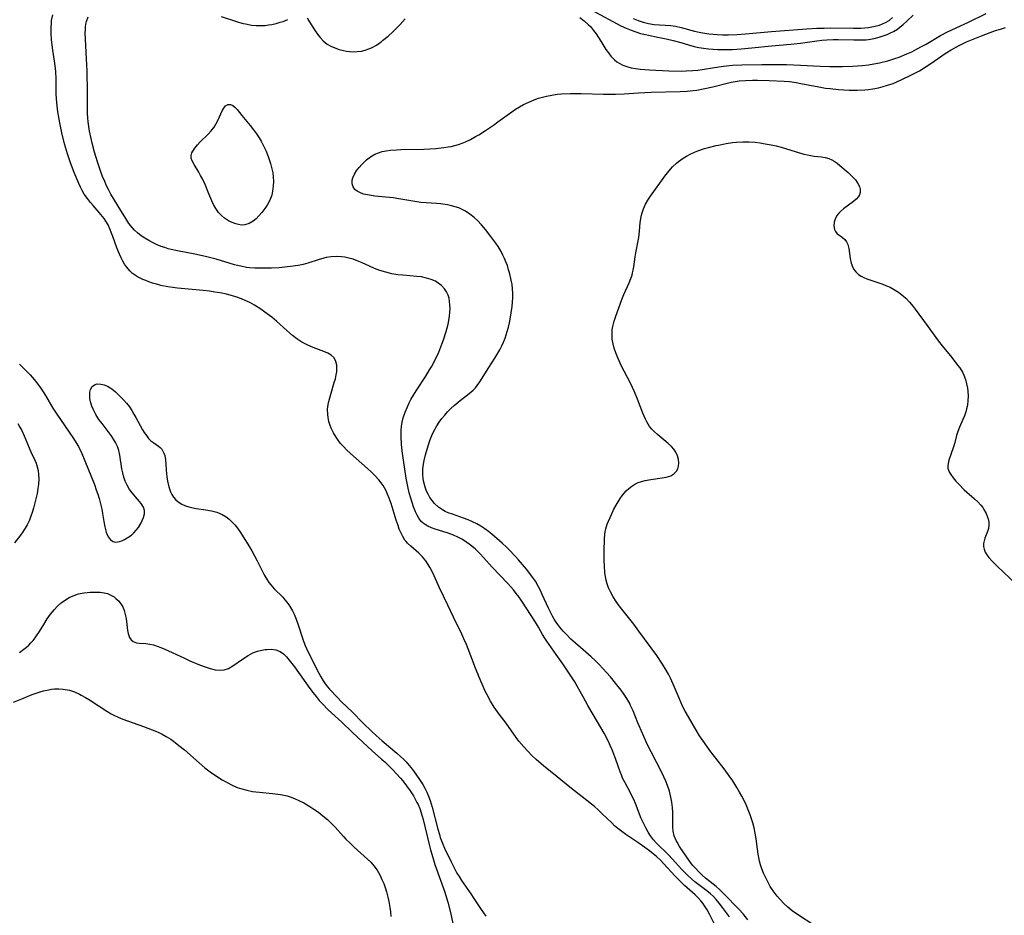
# Model space of a CAD drawing. Units: inches. Extents: x 2139439 to 2144892, y 213879 to 219350.
# Drawn here: x 2140553 to 2140704, y 214883 to 215021 of the extents above; entities that cross this region are included whole.
import ezdxf

# ---------------------------------------------------------------- set-up
doc = ezdxf.new("R2010")
doc.units = ezdxf.units.IN
doc.header["$MEASUREMENT"] = 0
doc.layers.add('c_28_T13S_R21E', color=215, linetype='Continuous')

msp = doc.modelspace()

# ---------------------------------------------------------------- linework, layer by layer
at = {"layer": 'c_28_T13S_R21E'}
for points in [[(2140660.54, 214880.23, 862), (2140658.88, 214883.51, 862), (2140658.5, 214884.19, 862), (2140658.1, 214884.83, 862), (2140657.83, 214885.22, 862), (2140657.54, 214885.59, 862), (2140657.12, 214886.05, 862), (2140656.67, 214886.49, 862), (2140655.03, 214887.93, 862), (2140654.55, 214888.38, 862), (2140653.59, 214889.36, 862), (2140651.8, 214891.34, 862), (2140651.36, 214891.8, 862), (2140650.71, 214892.41, 862), (2140650.19, 214892.83, 862), (2140649.62, 214893.26, 862), (2140647.84, 214894.54, 862), (2140645.98, 214895.8, 862), (2140645.37, 214896.24, 862), (2140644.73, 214896.74, 862), (2140644.26, 214897.15, 862), (2140643.81, 214897.57, 862), (2140642.29, 214899.05, 862), (2140641.73, 214899.58, 862), (2140641.15, 214900.09, 862), (2140640.71, 214900.45, 862), (2140637.34, 214903.11, 862), (2140635.4, 214904.66, 862), (2140633.29, 214906.36, 862), (2140632.56, 214906.98, 862), (2140632.14, 214907.36, 862), (2140631.5, 214907.98, 862), (2140630.87, 214908.61, 862), (2140630.26, 214909.28, 862), (2140629.5, 214910.17, 862), (2140629.06, 214910.75, 862), (2140627.53, 214912.92, 862), (2140626.45, 214914.35, 862), (2140625.71, 214915.4, 862), (2140625.11, 214916.36, 862), (2140624.62, 214917.29, 862), (2140624.32, 214917.9, 862), (2140623.37, 214920.05, 862), (2140622.79, 214921.44, 862), (2140621.66, 214924.41, 862), (2140621.4, 214925.07, 862), (2140621.03, 214925.94, 862), (2140620.7, 214926.66, 862), (2140619.44, 214929.27, 862), (2140618.56, 214931.14, 862), (2140617.25, 214933.81, 862), (2140616.23, 214936.09, 862), (2140615.83, 214936.87, 862), (2140615.51, 214937.41, 862), (2140615.15, 214937.93, 862), (2140614.64, 214938.56, 862), (2140614.08, 214939.14, 862), (2140612.83, 214940.2, 862), (2140612.35, 214940.66, 862), (2140612.12, 214940.92, 862), (2140611.94, 214941.16, 862), (2140611.61, 214941.68, 862), (2140611.33, 214942.24, 862), (2140611.07, 214942.84, 862), (2140610.87, 214943.38, 862), (2140610.6, 214944.22, 862), (2140609.8, 214946.8, 862), (2140609.51, 214947.61, 862), (2140609.26, 214948.24, 862), (2140608.97, 214948.84, 862), (2140608.56, 214949.55, 862), (2140608.25, 214949.99, 862), (2140607.92, 214950.42, 862), (2140607.28, 214951.12, 862), (2140606.73, 214951.66, 862), (2140606.17, 214952.18, 862), (2140603.54, 214954.5, 862), (2140602.94, 214955.06, 862), (2140602.51, 214955.5, 862), (2140602.03, 214956.05, 862), (2140601.66, 214956.53, 862), (2140601.32, 214957.02, 862), (2140600.91, 214957.69, 862), (2140600.57, 214958.4, 862), (2140600.4, 214958.81, 862), (2140600.22, 214959.42, 862), (2140600.09, 214960.03, 862), (2140600.03, 214960.48, 862), (2140600.02, 214961.31, 862), (2140600.09, 214962.01, 862), (2140600.24, 214962.71, 862), (2140600.44, 214963.4, 862), (2140601.05, 214965.4, 862), (2140601.22, 214966, 862), (2140601.35, 214966.58, 862), (2140601.42, 214967.06, 862), (2140601.44, 214967.44, 862), (2140601.42, 214968.07, 862), (2140601.3, 214968.65, 862), (2140601.02, 214969.2, 862), (2140600.56, 214969.64, 862), (2140600.04, 214969.95, 862), (2140599.45, 214970.22, 862), (2140597.78, 214970.83, 862), (2140596.95, 214971.18, 862), (2140596.06, 214971.66, 862), (2140595.3, 214972.16, 862), (2140594.63, 214972.66, 862), (2140593.72, 214973.42, 862), (2140592.13, 214974.86, 862), (2140591.4, 214975.47, 862), (2140590.36, 214976.28, 862), (2140589.73, 214976.72, 862), (2140588.74, 214977.35, 862), (2140588.03, 214977.74, 862), (2140587.29, 214978.08, 862), (2140586.73, 214978.31, 862), (2140586.04, 214978.56, 862), (2140585.34, 214978.78, 862), (2140584.42, 214979.02, 862), (2140583.46, 214979.22, 862), (2140582.64, 214979.36, 862), (2140581.82, 214979.49, 862), (2140580.83, 214979.61, 862), (2140576.87, 214979.98, 862), (2140576.14, 214980.07, 862), (2140575.4, 214980.18, 862), (2140574.3, 214980.39, 862), (2140573.67, 214980.55, 862), (2140573.05, 214980.73, 862), (2140572.45, 214980.94, 862), (2140571.98, 214981.12, 862), (2140571.52, 214981.31, 862), (2140571.02, 214981.56, 862), (2140570.54, 214981.83, 862), (2140569.97, 214982.24, 862), (2140569.59, 214982.59, 862), (2140569.04, 214983.24, 862), (2140568.74, 214983.66, 862), (2140568.47, 214984.11, 862), (2140568.19, 214984.65, 862), (2140567.93, 214985.21, 862), (2140567.54, 214986.15, 862), (2140566.9, 214987.94, 862), (2140566.46, 214989.08, 862), (2140566.18, 214989.7, 862), (2140565.86, 214990.3, 862), (2140565.6, 214990.69, 862), (2140565.35, 214991.02, 862), (2140564.83, 214991.63, 862), (2140563.88, 214992.68, 862), (2140563.48, 214993.14, 862), (2140563, 214993.76, 862), (2140562.51, 214994.46, 862), (2140562.21, 214994.98, 862), (2140561.92, 214995.52, 862), (2140561.66, 214996.1, 862), (2140560.96, 214997.77, 862), (2140560.39, 214999.28, 862), (2140559.93, 215000.65, 862), (2140559.48, 215002.21, 862), (2140559.06, 215003.9, 862), (2140558.74, 215005.41, 862), (2140558.44, 215007.11, 862), (2140558.27, 215008.52, 862), (2140558.22, 215009.16, 862), (2140558.19, 215009.86, 862), (2140558.16, 215012.21, 862), (2140558.11, 215013.35, 862), (2140557.98, 215014.63, 862), (2140557.69, 215016.6, 862), (2140557.49, 215018.21, 862), (2140557.42, 215019.26, 862), (2140557.41, 215020.05, 862), (2140557.45, 215020.82, 862), (2140557.49, 215021.18, 862), (2140557.65, 215022.05, 862)], [(2140661.94, 214883.09, 864), (2140660.9, 214884.56, 864), (2140660.38, 214885.23, 864), (2140659.92, 214885.78, 864), (2140659.49, 214886.23, 864), (2140659.03, 214886.65, 864), (2140658.48, 214887.12, 864), (2140656.64, 214888.51, 864), (2140656.1, 214888.95, 864), (2140655.48, 214889.52, 864), (2140654.62, 214890.42, 864), (2140653.14, 214892.05, 864), (2140652.6, 214892.61, 864), (2140650.66, 214894.53, 864), (2140650.27, 214894.97, 864), (2140649.79, 214895.58, 864), (2140649.41, 214896.17, 864), (2140649.05, 214896.8, 864), (2140648.69, 214897.52, 864), (2140648.36, 214898.27, 864), (2140647.46, 214900.58, 864), (2140647.2, 214901.19, 864), (2140646.98, 214901.66, 864), (2140646.64, 214902.33, 864), (2140645.87, 214903.73, 864), (2140645.49, 214904.48, 864), (2140645.35, 214904.81, 864), (2140645.09, 214905.47, 864), (2140644.45, 214907.34, 864), (2140644.15, 214908.18, 864), (2140643.88, 214908.86, 864), (2140643.59, 214909.53, 864), (2140643.36, 214910.02, 864), (2140642.62, 214911.41, 864), (2140641.62, 214913.14, 864), (2140640.13, 214915.65, 864), (2140639.39, 214916.98, 864), (2140638.49, 214918.64, 864), (2140638.1, 214919.3, 864), (2140637.61, 214920.06, 864), (2140636.26, 214922.07, 864), (2140635.26, 214923.52, 864), (2140633.81, 214925.56, 864), (2140633.49, 214926.04, 864), (2140633.15, 214926.6, 864), (2140632.51, 214927.75, 864), (2140632.07, 214928.49, 864), (2140629.94, 214931.73, 864), (2140629.53, 214932.33, 864), (2140629.1, 214932.92, 864), (2140628.67, 214933.47, 864), (2140628.28, 214933.93, 864), (2140627.76, 214934.5, 864), (2140625.41, 214936.94, 864), (2140623.51, 214939.04, 864), (2140622.76, 214939.78, 864), (2140622.03, 214940.39, 864), (2140621.26, 214940.93, 864), (2140620.68, 214941.29, 864), (2140620.09, 214941.61, 864), (2140619.42, 214941.91, 864), (2140618.6, 214942.22, 864), (2140617.77, 214942.49, 864), (2140616.59, 214942.84, 864), (2140616.02, 214943.04, 864), (2140615.49, 214943.27, 864), (2140615.03, 214943.53, 864), (2140614.74, 214943.75, 864), (2140614.46, 214944.02, 864), (2140614.07, 214944.53, 864), (2140613.8, 214944.98, 864), (2140613.57, 214945.48, 864), (2140613.25, 214946.27, 864), (2140613.03, 214946.94, 864), (2140612.82, 214947.63, 864), (2140612.61, 214948.43, 864), (2140612.45, 214949.13, 864), (2140612.14, 214950.7, 864), (2140611.92, 214952.09, 864), (2140611.72, 214953.48, 864), (2140611.53, 214954.89, 864), (2140611.42, 214955.88, 864), (2140611.34, 214957.03, 864), (2140611.33, 214957.6, 864), (2140611.35, 214958.12, 864), (2140611.4, 214958.65, 864), (2140611.52, 214959.31, 864), (2140611.68, 214959.97, 864), (2140611.95, 214960.83, 864), (2140612.31, 214961.7, 864), (2140612.58, 214962.27, 864), (2140612.87, 214962.82, 864), (2140613.25, 214963.48, 864), (2140613.66, 214964.13, 864), (2140615.16, 214966.42, 864), (2140615.74, 214967.36, 864), (2140616.02, 214967.85, 864), (2140616.73, 214969.22, 864), (2140617.14, 214970.11, 864), (2140617.64, 214971.33, 864), (2140617.88, 214971.99, 864), (2140618.29, 214973.29, 864), (2140618.58, 214974.42, 864), (2140618.69, 214974.98, 864), (2140618.79, 214975.62, 864), (2140618.86, 214976.24, 864), (2140618.89, 214976.82, 864), (2140618.88, 214977.39, 864), (2140618.82, 214977.9, 864), (2140618.73, 214978.4, 864), (2140618.58, 214978.87, 864), (2140618.34, 214979.39, 864), (2140618.02, 214979.87, 864), (2140617.58, 214980.35, 864), (2140617.07, 214980.75, 864), (2140616.63, 214981.02, 864), (2140615.98, 214981.31, 864), (2140615.27, 214981.52, 864), (2140614.51, 214981.68, 864), (2140613.75, 214981.77, 864), (2140611.59, 214981.94, 864), (2140610.86, 214982.02, 864), (2140609.92, 214982.18, 864), (2140608.99, 214982.41, 864), (2140608.09, 214982.69, 864), (2140607.27, 214983, 864), (2140606.48, 214983.34, 864), (2140605.33, 214983.86, 864), (2140604.59, 214984.17, 864), (2140603.94, 214984.41, 864), (2140603.28, 214984.6, 864), (2140602.65, 214984.74, 864), (2140602.15, 214984.8, 864), (2140601.37, 214984.83, 864), (2140600.59, 214984.79, 864), (2140599.82, 214984.67, 864), (2140599.43, 214984.58, 864), (2140598.56, 214984.32, 864), (2140596.99, 214983.81, 864), (2140596.27, 214983.62, 864), (2140595.48, 214983.45, 864), (2140594.32, 214983.27, 864), (2140593.38, 214983.17, 864), (2140592.56, 214983.11, 864), (2140591.36, 214983.06, 864), (2140589.6, 214983.03, 864), (2140588.78, 214983.05, 864), (2140587.97, 214983.11, 864), (2140587.51, 214983.16, 864), (2140586.64, 214983.32, 864), (2140586.15, 214983.43, 864), (2140585.66, 214983.56, 864), (2140582.86, 214984.41, 864), (2140581.2, 214984.85, 864), (2140579.55, 214985.2, 864), (2140576.88, 214985.7, 864), (2140575.93, 214985.91, 864), (2140575.45, 214986.04, 864), (2140574.91, 214986.21, 864), (2140574.38, 214986.4, 864), (2140573.77, 214986.65, 864), (2140573.11, 214986.95, 864), (2140572.47, 214987.28, 864), (2140571.87, 214987.64, 864), (2140571.28, 214988.04, 864), (2140570.72, 214988.47, 864), (2140570.25, 214988.91, 864), (2140569.93, 214989.24, 864), (2140569.39, 214989.93, 864), (2140568.91, 214990.67, 864), (2140567.73, 214992.61, 864), (2140567.02, 214993.75, 864), (2140566.62, 214994.42, 864), (2140566.28, 214995.06, 864), (2140565.96, 214995.72, 864), (2140565.66, 214996.39, 864), (2140565.34, 214997.18, 864), (2140565.07, 214997.89, 864), (2140564.55, 214999.41, 864), (2140564.1, 215000.92, 864), (2140563.74, 215002.3, 864), (2140563.57, 215003, 864), (2140563.33, 215004.14, 864), (2140563.2, 215004.87, 864), (2140563.1, 215005.59, 864), (2140563.05, 215006.19, 864), (2140563.01, 215006.88, 864), (2140563, 215007.67, 864), (2140563.02, 215010.13, 864), (2140562.95, 215013.42, 864), (2140562.88, 215015.28, 864), (2140562.68, 215018.32, 864), (2140562.66, 215019.28, 864), (2140562.68, 215019.76, 864), (2140562.72, 215020.22, 864), (2140562.77, 215020.64, 864), (2140562.86, 215021.03, 864), (2140563.12, 215021.74, 864)], [(2140583.63, 215021.79, 864), (2140586.14, 215021, 864), (2140586.82, 215020.8, 864), (2140587.61, 215020.61, 864), (2140588.31, 215020.49, 864), (2140589.02, 215020.42, 864), (2140589.72, 215020.4, 864), (2140590.42, 215020.44, 864), (2140590.92, 215020.5, 864), (2140591.42, 215020.58, 864), (2140592.08, 215020.73, 864), (2140592.71, 215020.91, 864), (2140593.17, 215021.06, 864), (2140593.87, 215021.32, 864)], [(2140596.87, 215021.6, 864), (2140597.15, 215021.16, 864), (2140598.1, 215019.61, 864), (2140598.46, 215019.08, 864), (2140598.87, 215018.56, 864), (2140599.34, 215018.07, 864), (2140599.97, 215017.56, 864), (2140600.54, 215017.23, 864), (2140601.15, 215016.96, 864), (2140601.81, 215016.74, 864), (2140602.47, 215016.57, 864), (2140602.91, 215016.49, 864), (2140603.37, 215016.43, 864), (2140603.97, 215016.38, 864), (2140604.57, 215016.39, 864), (2140605.23, 215016.47, 864), (2140605.81, 215016.61, 864), (2140606.37, 215016.81, 864), (2140606.8, 215017, 864), (2140607.54, 215017.41, 864), (2140608.25, 215017.9, 864), (2140608.49, 215018.09, 864), (2140609.35, 215018.8, 864), (2140610.06, 215019.44, 864), (2140610.65, 215020.01, 864), (2140611.21, 215020.59, 864), (2140611.96, 215021.45, 864)], [(2140638.88, 215021.67, 864), (2140639.56, 215021.15, 864), (2140640.2, 215020.58, 864), (2140640.51, 215020.26, 864), (2140641.01, 215019.66, 864), (2140641.4, 215019.13, 864), (2140642.14, 215018, 864), (2140642.92, 215016.73, 864), (2140643.29, 215016.19, 864), (2140643.69, 215015.67, 864), (2140644.24, 215015.11, 864), (2140644.58, 215014.84, 864), (2140644.95, 215014.6, 864), (2140645.52, 215014.31, 864), (2140646.14, 215014.08, 864), (2140646.81, 215013.91, 864), (2140647.48, 215013.78, 864), (2140648.17, 215013.69, 864), (2140649.63, 215013.58, 864), (2140652.61, 215013.44, 864), (2140654.52, 215013.41, 864), (2140655.29, 215013.42, 864), (2140656.32, 215013.48, 864), (2140657.09, 215013.56, 864), (2140660.33, 215014.06, 864), (2140661.03, 215014.15, 864), (2140662.42, 215014.29, 864), (2140663.84, 215014.37, 864), (2140666.92, 215014.4, 864), (2140670.72, 215014.39, 864), (2140672.88, 215014.32, 864), (2140675.91, 215014.17, 864), (2140677.43, 215014.11, 864), (2140679.36, 215014.1, 864), (2140680.95, 215014.15, 864), (2140682.41, 215014.25, 864), (2140683.39, 215014.36, 864), (2140684.21, 215014.49, 864), (2140685.1, 215014.67, 864), (2140686.38, 215014.99, 864), (2140687.45, 215015.32, 864), (2140688.13, 215015.56, 864), (2140689.3, 215016.03, 864), (2140690.04, 215016.38, 864), (2140690.78, 215016.75, 864), (2140691.67, 215017.22, 864), (2140692.27, 215017.56, 864), (2140694.5, 215018.9, 864), (2140695.57, 215019.45, 864), (2140698.77, 215020.92, 864), (2140701.49, 215022.29, 864)], [(2140640.84, 215022.75, 862), (2140645.23, 215020.39, 862), (2140646.04, 215020.01, 862), (2140646.8, 215019.69, 862), (2140647.51, 215019.43, 862), (2140648.23, 215019.21, 862), (2140649.02, 215019.01, 862), (2140650.38, 215018.71, 862), (2140652.22, 215018.36, 862), (2140653.26, 215018.13, 862), (2140654.48, 215017.79, 862), (2140655.64, 215017.44, 862), (2140656.53, 215017.2, 862), (2140657.24, 215017.04, 862), (2140657.96, 215016.91, 862), (2140658.72, 215016.81, 862), (2140659.44, 215016.75, 862), (2140660.14, 215016.71, 862), (2140660.98, 215016.7, 862), (2140662.41, 215016.73, 862), (2140663.78, 215016.81, 862), (2140665.39, 215016.96, 862), (2140668.43, 215017.29, 862), (2140671.4, 215017.52, 862), (2140672.91, 215017.71, 862), (2140675.41, 215018.08, 862), (2140676.2, 215018.16, 862), (2140676.98, 215018.23, 862), (2140677.96, 215018.26, 862), (2140678.72, 215018.26, 862), (2140681.14, 215018.2, 862), (2140682.32, 215018.19, 862), (2140682.96, 215018.22, 862), (2140683.38, 215018.26, 862), (2140684.25, 215018.41, 862), (2140685.04, 215018.61, 862), (2140685.82, 215018.87, 862), (2140686.26, 215019.04, 862), (2140686.76, 215019.27, 862), (2140687.25, 215019.52, 862), (2140687.84, 215019.88, 862), (2140688.28, 215020.21, 862), (2140688.7, 215020.57, 862), (2140689.29, 215021.1, 862), (2140690.25, 215022.02, 862)], [(2140647.09, 215021.48, 860), (2140647.86, 215021.18, 860), (2140648.67, 215020.93, 860), (2140649.49, 215020.73, 860), (2140650.34, 215020.59, 860), (2140651.19, 215020.52, 860), (2140652.92, 215020.43, 860), (2140653.65, 215020.33, 860), (2140654.49, 215020.13, 860), (2140656.55, 215019.57, 860), (2140657.56, 215019.35, 860), (2140658.15, 215019.24, 860), (2140658.76, 215019.14, 860), (2140659.45, 215019.06, 860), (2140660.04, 215019.01, 860), (2140660.91, 215018.97, 860), (2140661.78, 215018.97, 860), (2140663.13, 215019.02, 860), (2140664.4, 215019.12, 860), (2140668.42, 215019.49, 860), (2140673.82, 215019.89, 860), (2140675.41, 215019.99, 860), (2140676.56, 215020.03, 860), (2140677.47, 215020.04, 860), (2140681.06, 215019.99, 860), (2140682.21, 215020.02, 860), (2140682.8, 215020.05, 860), (2140683.37, 215020.11, 860), (2140683.91, 215020.2, 860), (2140684.43, 215020.3, 860), (2140685.08, 215020.48, 860), (2140685.55, 215020.66, 860), (2140686.01, 215020.87, 860), (2140686.56, 215021.2, 860), (2140687.1, 215021.64, 860)], [(2140664.77, 214882.67, 866), (2140664.08, 214883.55, 866), (2140663.47, 214884.23, 866), (2140661.04, 214886.72, 866), (2140660.47, 214887.26, 866), (2140659.88, 214887.78, 866), (2140658.28, 214889.07, 866), (2140657.74, 214889.54, 866), (2140657.22, 214890.04, 866), (2140656.7, 214890.59, 866), (2140656.27, 214891.09, 866), (2140655.87, 214891.61, 866), (2140655.48, 214892.15, 866), (2140654.26, 214893.97, 866), (2140653.87, 214894.62, 866), (2140653.73, 214894.89, 866), (2140653.45, 214895.57, 866), (2140653.29, 214896.29, 866), (2140653.23, 214896.93, 866), (2140653.2, 214899.17, 866), (2140653.16, 214899.97, 866), (2140653.07, 214900.78, 866), (2140652.93, 214901.56, 866), (2140652.7, 214902.45, 866), (2140652.41, 214903.33, 866), (2140652.14, 214904.03, 866), (2140651.85, 214904.7, 866), (2140651.53, 214905.36, 866), (2140649.87, 214908.51, 866), (2140649.28, 214909.7, 866), (2140648.58, 214911.26, 866), (2140647.85, 214913.01, 866), (2140647.1, 214914.85, 866), (2140646.72, 214915.68, 866), (2140646.58, 214915.96, 866), (2140646.14, 214916.74, 866), (2140645.64, 214917.49, 866), (2140645.25, 214918.05, 866), (2140644.41, 214919.13, 866), (2140643.64, 214920.06, 866), (2140643.02, 214920.77, 866), (2140642.46, 214921.39, 866), (2140641.88, 214921.99, 866), (2140641.27, 214922.58, 866), (2140640.64, 214923.16, 866), (2140638.99, 214924.58, 866), (2140638.2, 214925.28, 866), (2140637.53, 214925.91, 866), (2140636.88, 214926.56, 866), (2140636.34, 214927.13, 866), (2140635.83, 214927.71, 866), (2140635.5, 214928.13, 866), (2140635.23, 214928.51, 866), (2140634.95, 214928.96, 866), (2140634.68, 214929.42, 866), (2140634.36, 214930.04, 866), (2140634.07, 214930.64, 866), (2140633.1, 214932.79, 866), (2140632.83, 214933.38, 866), (2140632.53, 214933.96, 866), (2140632.04, 214934.8, 866), (2140631.62, 214935.42, 866), (2140631.18, 214936.02, 866), (2140630.67, 214936.65, 866), (2140629.42, 214938.12, 866), (2140628.93, 214938.67, 866), (2140628.01, 214939.64, 866), (2140627.59, 214940.06, 866), (2140626.92, 214940.67, 866), (2140625.31, 214942.05, 866), (2140624.79, 214942.47, 866), (2140624.26, 214942.87, 866), (2140623.65, 214943.28, 866), (2140623.02, 214943.65, 866), (2140622.36, 214943.97, 866), (2140621.69, 214944.26, 866), (2140620.96, 214944.53, 866), (2140619.25, 214945.12, 866), (2140618.62, 214945.36, 866), (2140618.16, 214945.56, 866), (2140617.71, 214945.79, 866), (2140617.11, 214946.2, 866), (2140616.5, 214946.76, 866), (2140616.12, 214947.23, 866), (2140615.79, 214947.73, 866), (2140615.52, 214948.21, 866), (2140615.28, 214948.71, 866), (2140615.05, 214949.32, 866), (2140614.85, 214950.07, 866), (2140614.76, 214950.6, 866), (2140614.7, 214951.28, 866), (2140614.71, 214952.08, 866), (2140614.75, 214952.56, 866), (2140614.9, 214953.42, 866), (2140615.1, 214954.27, 866), (2140615.34, 214955.15, 866), (2140615.55, 214955.82, 866), (2140615.79, 214956.5, 866), (2140616.09, 214957.28, 866), (2140616.39, 214957.94, 866), (2140616.84, 214958.76, 866), (2140617.22, 214959.33, 866), (2140617.63, 214959.88, 866), (2140618.07, 214960.41, 866), (2140618.52, 214960.91, 866), (2140619.02, 214961.4, 866), (2140619.53, 214961.87, 866), (2140620.44, 214962.63, 866), (2140621.83, 214963.71, 866), (2140622.43, 214964.24, 866), (2140622.8, 214964.62, 866), (2140623.08, 214964.96, 866), (2140623.47, 214965.51, 866), (2140624.85, 214967.73, 866), (2140625.8, 214969.17, 866), (2140626.27, 214969.92, 866), (2140626.57, 214970.44, 866), (2140626.89, 214971.08, 866), (2140627.13, 214971.65, 866), (2140627.36, 214972.23, 866), (2140627.7, 214973.26, 866), (2140627.88, 214973.93, 866), (2140628.03, 214974.62, 866), (2140628.2, 214975.47, 866), (2140628.32, 214976.16, 866), (2140628.45, 214977.14, 866), (2140628.52, 214977.82, 866), (2140628.56, 214978.5, 866), (2140628.56, 214979.18, 866), (2140628.52, 214979.85, 866), (2140628.44, 214980.54, 866), (2140628.33, 214981.21, 866), (2140628.11, 214982.16, 866), (2140627.92, 214982.8, 866), (2140627.72, 214983.43, 866), (2140627.51, 214984, 866), (2140627.29, 214984.53, 866), (2140627.05, 214985.06, 866), (2140626.76, 214985.62, 866), (2140626.29, 214986.4, 866), (2140625.96, 214986.87, 866), (2140625.2, 214987.89, 866), (2140624.33, 214989, 866), (2140623.75, 214989.71, 866), (2140623.14, 214990.38, 866), (2140622.62, 214990.86, 866), (2140621.96, 214991.38, 866), (2140621.26, 214991.82, 866), (2140620.75, 214992.08, 866), (2140620.22, 214992.31, 866), (2140619.69, 214992.49, 866), (2140619.13, 214992.64, 866), (2140618.48, 214992.79, 866), (2140617.42, 214992.94, 866), (2140616.82, 214993, 866), (2140614.41, 214993.17, 866), (2140613.77, 214993.24, 866), (2140613.14, 214993.34, 866), (2140611, 214993.74, 866), (2140610.11, 214993.86, 866), (2140607.29, 214994.15, 866), (2140606.47, 214994.27, 866), (2140605.57, 214994.46, 866), (2140604.98, 214994.67, 866), (2140604.56, 214994.89, 866), (2140604.23, 214995.17, 866), (2140603.97, 214995.56, 866), (2140603.82, 214996.05, 866), (2140603.81, 214996.57, 866), (2140603.89, 214996.94, 866), (2140604.15, 214997.53, 866), (2140604.54, 214998.12, 866), (2140604.89, 214998.57, 866), (2140605.27, 214999.02, 866), (2140605.74, 214999.49, 866), (2140605.99, 214999.72, 866), (2140606.62, 215000.19, 866), (2140607.32, 215000.59, 866), (2140607.85, 215000.82, 866), (2140608.41, 215000.99, 866), (2140609.04, 215001.12, 866), (2140609.69, 215001.21, 866), (2140610.63, 215001.27, 866), (2140611.29, 215001.3, 866), (2140614.87, 215001.38, 866), (2140616.7, 215001.49, 866), (2140617.94, 215001.61, 866), (2140618.58, 215001.71, 866), (2140619.05, 215001.8, 866), (2140619.62, 215001.93, 866), (2140620.19, 215002.09, 866), (2140620.74, 215002.28, 866), (2140621.27, 215002.5, 866), (2140622.06, 215002.88, 866), (2140622.83, 215003.3, 866), (2140623.31, 215003.58, 866), (2140624.37, 215004.24, 866), (2140625.61, 215005.09, 866), (2140626.27, 215005.57, 866), (2140628.39, 215007.13, 866), (2140628.97, 215007.52, 866), (2140629.57, 215007.88, 866), (2140630.22, 215008.24, 866), (2140631.03, 215008.63, 866), (2140631.86, 215008.97, 866), (2140632.52, 215009.21, 866), (2140632.91, 215009.33, 866), (2140633.73, 215009.54, 866), (2140634.57, 215009.71, 866), (2140635.41, 215009.82, 866), (2140636.09, 215009.88, 866), (2140637.45, 215009.95, 866), (2140639.12, 215009.94, 866), (2140642.52, 215009.83, 866), (2140644.4, 215009.84, 866), (2140645.73, 215009.9, 866), (2140647.94, 215010.06, 866), (2140649.88, 215010.16, 866), (2140654.36, 215010.27, 866), (2140655.43, 215010.32, 866), (2140656.37, 215010.41, 866), (2140656.93, 215010.48, 866), (2140658.18, 215010.69, 866), (2140659.37, 215010.96, 866), (2140661.78, 215011.57, 866), (2140662.52, 215011.73, 866), (2140663.46, 215011.87, 866), (2140664.4, 215011.96, 866), (2140665.5, 215012.01, 866), (2140666.26, 215012.02, 866), (2140668.06, 215011.96, 866), (2140670.4, 215011.84, 866), (2140671.21, 215011.77, 866), (2140672.21, 215011.64, 866), (2140672.96, 215011.51, 866), (2140675.74, 215010.96, 866), (2140676.76, 215010.79, 866), (2140677.46, 215010.69, 866), (2140678.77, 215010.56, 866), (2140680.42, 215010.47, 866), (2140681.62, 215010.46, 866), (2140682.8, 215010.5, 866), (2140683.38, 215010.56, 866), (2140684.07, 215010.65, 866), (2140684.93, 215010.82, 866), (2140685.63, 215011, 866), (2140686.33, 215011.21, 866), (2140687.17, 215011.51, 866), (2140688.44, 215012.06, 866), (2140690.03, 215012.81, 866), (2140691.22, 215013.44, 866), (2140692.27, 215014.08, 866), (2140693.01, 215014.57, 866), (2140695.19, 215016.1, 866), (2140696.12, 215016.68, 866), (2140697.35, 215017.34, 866), (2140698.46, 215017.88, 866), (2140699.5, 215018.33, 866), (2140700.8, 215018.85, 866), (2140702.12, 215019.34, 866), (2140702.93, 215019.63, 866), (2140703.71, 215019.88, 866), (2140704.49, 215020.09, 866)], [(2140674.93, 214881.81, 868), (2140672.45, 214883.45, 868), (2140671.62, 214884.04, 868), (2140670.97, 214884.58, 868), (2140670.35, 214885.16, 868), (2140669.8, 214885.72, 868), (2140669.29, 214886.32, 868), (2140668.69, 214887.11, 868), (2140668.25, 214887.79, 868), (2140667.86, 214888.49, 868), (2140667.51, 214889.21, 868), (2140667.22, 214889.86, 868), (2140666.96, 214890.53, 868), (2140666.76, 214891.14, 868), (2140666.6, 214891.69, 868), (2140666.47, 214892.24, 868), (2140666.37, 214892.75, 868), (2140666.26, 214893.52, 868), (2140666.06, 214895.13, 868), (2140665.92, 214896.01, 868), (2140665.76, 214896.8, 868), (2140665.56, 214897.59, 868), (2140665.42, 214898.04, 868), (2140665.16, 214898.8, 868), (2140664.86, 214899.58, 868), (2140664.52, 214900.34, 868), (2140664.16, 214901.11, 868), (2140663.85, 214901.72, 868), (2140663.52, 214902.32, 868), (2140663.1, 214903.04, 868), (2140662.45, 214904.07, 868), (2140661.93, 214904.83, 868), (2140661.14, 214905.89, 868), (2140659.83, 214907.54, 868), (2140659.08, 214908.53, 868), (2140657.86, 214910.25, 868), (2140657.36, 214911.01, 868), (2140656.99, 214911.61, 868), (2140655.62, 214913.94, 868), (2140655.14, 214914.79, 868), (2140654.73, 214915.57, 868), (2140654.18, 214916.78, 868), (2140653.29, 214918.94, 868), (2140652.85, 214919.89, 868), (2140652.54, 214920.51, 868), (2140652.2, 214921.12, 868), (2140651.64, 214922.04, 868), (2140650.74, 214923.35, 868), (2140648.01, 214927.11, 868), (2140647.19, 214928.2, 868), (2140645.37, 214930.51, 868), (2140644.82, 214931.24, 868), (2140644.49, 214931.69, 868), (2140644.01, 214932.41, 868), (2140643.6, 214933.16, 868), (2140643.33, 214933.77, 868), (2140643.11, 214934.4, 868), (2140642.96, 214934.97, 868), (2140642.84, 214935.55, 868), (2140642.76, 214936.1, 868), (2140642.67, 214937.22, 868), (2140642.65, 214937.91, 868), (2140642.64, 214939.42, 868), (2140642.68, 214941.32, 868), (2140642.73, 214942.01, 868), (2140642.8, 214942.45, 868), (2140642.89, 214942.89, 868), (2140643.12, 214943.6, 868), (2140643.77, 214945.1, 868), (2140644.15, 214945.9, 868), (2140644.48, 214946.52, 868), (2140644.8, 214947.05, 868), (2140645.13, 214947.56, 868), (2140645.49, 214948.05, 868), (2140646.04, 214948.72, 868), (2140646.46, 214949.12, 868), (2140646.91, 214949.47, 868), (2140647.37, 214949.76, 868), (2140647.86, 214950, 868), (2140648.4, 214950.19, 868), (2140648.96, 214950.34, 868), (2140649.84, 214950.5, 868), (2140651.6, 214950.72, 868), (2140652.2, 214950.82, 868), (2140652.57, 214950.92, 868), (2140652.91, 214951.05, 868), (2140653.39, 214951.36, 868), (2140653.77, 214951.78, 868), (2140653.98, 214952.13, 868), (2140654.11, 214952.52, 868), (2140654.17, 214953.03, 868), (2140654.11, 214953.58, 868), (2140653.95, 214954.13, 868), (2140653.69, 214954.67, 868), (2140653.38, 214955.13, 868), (2140653.02, 214955.55, 868), (2140652.53, 214956.02, 868), (2140650.87, 214957.4, 868), (2140650.4, 214957.82, 868), (2140650.01, 214958.23, 868), (2140649.65, 214958.67, 868), (2140649.2, 214959.37, 868), (2140649, 214959.77, 868), (2140648.61, 214960.69, 868), (2140647.78, 214962.87, 868), (2140647.31, 214964, 868), (2140646.68, 214965.32, 868), (2140645.28, 214968.05, 868), (2140644.93, 214968.77, 868), (2140644.62, 214969.49, 868), (2140644.43, 214969.98, 868), (2140644.19, 214970.72, 868), (2140644.02, 214971.4, 868), (2140643.9, 214972.09, 868), (2140643.86, 214972.59, 868), (2140643.85, 214973.09, 868), (2140643.89, 214973.59, 868), (2140643.97, 214974.07, 868), (2140644.16, 214974.86, 868), (2140644.42, 214975.64, 868), (2140645.36, 214978.2, 868), (2140645.68, 214978.97, 868), (2140646.5, 214980.79, 868), (2140646.76, 214981.43, 868), (2140646.94, 214981.98, 868), (2140647.03, 214982.32, 868), (2140647.12, 214982.71, 868), (2140647.21, 214983.24, 868), (2140647.41, 214984.79, 868), (2140647.51, 214985.41, 868), (2140647.98, 214987.78, 868), (2140648.1, 214988.73, 868), (2140648.2, 214990.08, 868), (2140648.32, 214990.94, 868), (2140648.43, 214991.41, 868), (2140648.68, 214992.16, 868), (2140649.02, 214992.89, 868), (2140649.38, 214993.53, 868), (2140649.78, 214994.15, 868), (2140652, 214997.22, 868), (2140652.6, 214997.99, 868), (2140653.17, 214998.63, 868), (2140653.78, 214999.22, 868), (2140654.11, 214999.48, 868), (2140654.8, 214999.98, 868), (2140655.33, 215000.3, 868), (2140655.89, 215000.6, 868), (2140656.54, 215000.9, 868), (2140657.06, 215001.11, 868), (2140658.12, 215001.46, 868), (2140658.73, 215001.63, 868), (2140659.92, 215001.93, 868), (2140660.51, 215002.06, 868), (2140661.45, 215002.24, 868), (2140662.42, 215002.38, 868), (2140663.05, 215002.44, 868), (2140664, 215002.49, 868), (2140664.95, 215002.49, 868), (2140665.89, 215002.43, 868), (2140666.68, 215002.33, 868), (2140667.46, 215002.21, 868), (2140668.39, 215002.03, 868), (2140669.13, 215001.86, 868), (2140669.9, 215001.66, 868), (2140673.44, 215000.62, 868), (2140673.96, 215000.48, 868), (2140674.49, 215000.37, 868), (2140675.02, 215000.29, 868), (2140676.14, 215000.19, 868), (2140676.71, 215000.1, 868), (2140677.29, 214999.92, 868), (2140677.74, 214999.72, 868), (2140678.08, 214999.52, 868), (2140678.53, 214999.2, 868), (2140678.97, 214998.84, 868), (2140680.23, 214997.76, 868), (2140680.89, 214997.13, 868), (2140681.36, 214996.62, 868), (2140681.75, 214996.09, 868), (2140681.99, 214995.64, 868), (2140682.12, 214995.19, 868), (2140682.12, 214994.7, 868), (2140682.01, 214994.33, 868), (2140681.84, 214994.06, 868), (2140681.5, 214993.67, 868), (2140681.08, 214993.31, 868), (2140679.51, 214992.16, 868), (2140679.07, 214991.78, 868), (2140678.79, 214991.5, 868), (2140678.55, 214991.2, 868), (2140678.29, 214990.74, 868), (2140678.1, 214990.12, 868), (2140678.05, 214989.58, 868), (2140678.15, 214989, 868), (2140678.3, 214988.66, 868), (2140678.56, 214988.35, 868), (2140678.79, 214988.17, 868), (2140679.38, 214987.76, 868), (2140679.71, 214987.46, 868), (2140679.99, 214987.1, 868), (2140680.17, 214986.67, 868), (2140680.34, 214986.07, 868), (2140680.58, 214984.52, 868), (2140680.73, 214983.8, 868), (2140680.99, 214983.12, 868), (2140681.18, 214982.79, 868), (2140681.43, 214982.46, 868), (2140681.86, 214982.08, 868), (2140682.24, 214981.82, 868), (2140682.66, 214981.6, 868), (2140683.11, 214981.4, 868), (2140683.57, 214981.22, 868), (2140685.58, 214980.55, 868), (2140686.15, 214980.34, 868), (2140686.7, 214980.1, 868), (2140687.24, 214979.82, 868), (2140688.02, 214979.32, 868), (2140688.75, 214978.74, 868), (2140689.12, 214978.41, 868), (2140689.71, 214977.8, 868), (2140690.26, 214977.15, 868), (2140690.59, 214976.71, 868), (2140692.43, 214974.22, 868), (2140694.18, 214971.78, 868), (2140694.74, 214971.05, 868), (2140696.2, 214969.28, 868), (2140697.12, 214968.11, 868), (2140697.44, 214967.67, 868), (2140697.85, 214967, 868), (2140698.08, 214966.54, 868), (2140698.32, 214965.9, 868), (2140698.51, 214965.23, 868), (2140698.64, 214964.56, 868), (2140698.7, 214964.09, 868), (2140698.74, 214963.33, 868), (2140698.71, 214962.63, 868), (2140698.62, 214961.93, 868), (2140698.51, 214961.38, 868), (2140698.38, 214960.92, 868), (2140698.16, 214960.31, 868), (2140697.92, 214959.73, 868), (2140697.38, 214958.53, 868), (2140697.13, 214957.9, 868), (2140696.94, 214957.27, 868), (2140696.61, 214955.96, 868), (2140696.45, 214955.36, 868), (2140695.78, 214953.47, 868), (2140695.65, 214952.94, 868), (2140695.61, 214952.59, 868), (2140695.63, 214952.25, 868), (2140695.71, 214951.92, 868), (2140695.86, 214951.58, 868), (2140696.06, 214951.25, 868), (2140696.42, 214950.75, 868), (2140696.84, 214950.25, 868), (2140697.28, 214949.76, 868), (2140698.14, 214948.89, 868), (2140699.7, 214947.51, 868), (2140700.22, 214947.03, 868), (2140700.69, 214946.53, 868), (2140700.98, 214946.15, 868), (2140701.17, 214945.88, 868), (2140701.51, 214945.23, 868), (2140701.68, 214944.82, 868), (2140701.81, 214944.42, 868), (2140701.92, 214943.9, 868), (2140701.95, 214943.4, 868), (2140701.88, 214942.92, 868), (2140701.74, 214942.45, 868), (2140701.32, 214941.44, 868), (2140701.19, 214941.03, 868), (2140701.11, 214940.6, 868), (2140701.11, 214940.16, 868), (2140701.21, 214939.74, 868), (2140701.38, 214939.31, 868), (2140701.63, 214938.88, 868), (2140701.94, 214938.45, 868), (2140702.43, 214937.91, 868), (2140703.22, 214937.11, 868), (2140706.15, 214934.37, 868)], [(2140552.54, 214968.27, 862), (2140553.74, 214967.06, 862), (2140554.19, 214966.58, 862), (2140554.79, 214965.9, 862), (2140555.36, 214965.18, 862), (2140555.78, 214964.6, 862), (2140556.18, 214964, 862), (2140556.56, 214963.4, 862), (2140557.69, 214961.46, 862), (2140558.17, 214960.72, 862), (2140560.87, 214956.78, 862), (2140561.28, 214956.12, 862), (2140561.61, 214955.54, 862), (2140562.13, 214954.49, 862), (2140562.62, 214953.34, 862), (2140564.07, 214949.73, 862), (2140564.37, 214948.91, 862), (2140564.6, 214948.23, 862), (2140564.81, 214947.55, 862), (2140565.08, 214946.51, 862), (2140565.22, 214945.9, 862), (2140565.35, 214945.23, 862), (2140565.55, 214944.01, 862), (2140565.71, 214943.17, 862), (2140565.91, 214942.38, 862), (2140566.06, 214941.96, 862), (2140566.25, 214941.59, 862), (2140566.55, 214941.19, 862), (2140566.98, 214940.93, 862), (2140567.35, 214940.85, 862), (2140567.95, 214940.92, 862), (2140568.33, 214941.05, 862), (2140568.72, 214941.24, 862), (2140569.37, 214941.63, 862), (2140569.77, 214941.93, 862), (2140570.14, 214942.27, 862), (2140570.52, 214942.67, 862), (2140570.85, 214943.1, 862), (2140571.22, 214943.69, 862), (2140571.46, 214944.17, 862), (2140571.64, 214944.64, 862), (2140571.79, 214945.2, 862), (2140571.8, 214945.7, 862), (2140571.62, 214946.23, 862), (2140571.29, 214946.76, 862), (2140571.02, 214947.11, 862), (2140570.71, 214947.47, 862), (2140569.89, 214948.42, 862), (2140569.49, 214948.96, 862), (2140569.11, 214949.59, 862), (2140568.84, 214950.2, 862), (2140568.61, 214950.83, 862), (2140568.44, 214951.49, 862), (2140568.31, 214952.15, 862), (2140568.02, 214954.23, 862), (2140567.85, 214954.97, 862), (2140567.63, 214955.59, 862), (2140567.33, 214956.2, 862), (2140567.03, 214956.7, 862), (2140566.64, 214957.27, 862), (2140565.25, 214959.1, 862), (2140564.78, 214959.75, 862), (2140564.31, 214960.47, 862), (2140563.92, 214961.19, 862), (2140563.67, 214961.77, 862), (2140563.47, 214962.43, 862), (2140563.38, 214962.96, 862), (2140563.35, 214963.46, 862), (2140563.39, 214963.93, 862), (2140563.5, 214964.36, 862), (2140563.74, 214964.8, 862), (2140564.1, 214965.09, 862), (2140564.52, 214965.2, 862), (2140565.08, 214965.18, 862), (2140565.59, 214965.05, 862), (2140566.11, 214964.84, 862), (2140566.74, 214964.46, 862), (2140567.35, 214963.98, 862), (2140567.76, 214963.6, 862), (2140568.17, 214963.19, 862), (2140568.61, 214962.72, 862), (2140569.04, 214962.23, 862), (2140569.47, 214961.66, 862), (2140569.85, 214961.11, 862), (2140570.18, 214960.57, 862), (2140570.48, 214960.03, 862), (2140571.51, 214958.13, 862), (2140571.76, 214957.72, 862), (2140572.09, 214957.25, 862), (2140572.44, 214956.82, 862), (2140572.8, 214956.46, 862), (2140573.23, 214956.14, 862), (2140573.97, 214955.62, 862), (2140574.22, 214955.41, 862), (2140574.45, 214955.16, 862), (2140574.79, 214954.56, 862), (2140574.91, 214954.2, 862), (2140575.04, 214953.53, 862), (2140575.11, 214952.82, 862), (2140575.16, 214951.9, 862), (2140575.26, 214950.89, 862), (2140575.36, 214950.24, 862), (2140575.56, 214949.37, 862), (2140575.66, 214949.04, 862), (2140575.82, 214948.6, 862), (2140576.03, 214948.19, 862), (2140576.29, 214947.77, 862), (2140576.6, 214947.39, 862), (2140577.01, 214947.02, 862), (2140577.54, 214946.67, 862), (2140578.12, 214946.41, 862), (2140578.61, 214946.25, 862), (2140579.04, 214946.15, 862), (2140579.77, 214946.03, 862), (2140581.26, 214945.82, 862), (2140582.15, 214945.65, 862), (2140582.94, 214945.43, 862), (2140583.79, 214945.08, 862), (2140584.38, 214944.73, 862), (2140584.85, 214944.37, 862), (2140585.28, 214943.96, 862), (2140585.72, 214943.48, 862), (2140586.12, 214942.97, 862), (2140586.59, 214942.32, 862), (2140587.02, 214941.66, 862), (2140587.71, 214940.51, 862), (2140588.32, 214939.48, 862), (2140589.14, 214937.96, 862), (2140590.23, 214935.79, 862), (2140590.69, 214935.02, 862), (2140590.98, 214934.6, 862), (2140591.28, 214934.24, 862), (2140591.8, 214933.66, 862), (2140593.12, 214932.34, 862), (2140593.45, 214931.97, 862), (2140593.76, 214931.58, 862), (2140594.04, 214931.19, 862), (2140594.3, 214930.78, 862), (2140594.59, 214930.26, 862), (2140594.85, 214929.72, 862), (2140595.17, 214928.97, 862), (2140595.48, 214928.08, 862), (2140596.18, 214925.88, 862), (2140596.51, 214925, 862), (2140596.74, 214924.47, 862), (2140598.14, 214921.64, 862), (2140598.65, 214920.63, 862), (2140598.95, 214920.09, 862), (2140599.33, 214919.47, 862), (2140599.53, 214919.17, 862), (2140599.82, 214918.78, 862), (2140600.33, 214918.17, 862), (2140601.52, 214916.9, 862), (2140602.17, 214916.24, 862), (2140603.86, 214914.62, 862), (2140605.47, 214913, 862), (2140606.86, 214911.64, 862), (2140607.49, 214911.04, 862), (2140608.41, 214910.2, 862), (2140610.68, 214908.32, 862), (2140611.25, 214907.82, 862), (2140611.69, 214907.4, 862), (2140612.11, 214906.97, 862), (2140612.6, 214906.41, 862), (2140613.08, 214905.83, 862), (2140613.62, 214905.11, 862), (2140614.3, 214904.11, 862), (2140614.69, 214903.49, 862), (2140615.02, 214902.91, 862), (2140615.32, 214902.31, 862), (2140615.59, 214901.68, 862), (2140615.83, 214901.04, 862), (2140616.14, 214900.03, 862), (2140617, 214896.62, 862), (2140617.24, 214895.78, 862), (2140617.39, 214895.32, 862), (2140617.77, 214894.31, 862), (2140618.05, 214893.69, 862), (2140619.06, 214891.6, 862), (2140619.63, 214890.47, 862), (2140619.96, 214889.86, 862), (2140620.28, 214889.32, 862), (2140620.66, 214888.71, 862), (2140622.09, 214886.65, 862), (2140622.58, 214885.93, 862), (2140623.57, 214884.4, 862), (2140624.04, 214883.73, 862), (2140624.43, 214883.2, 862)], [(2140552.3, 214959.11, 864), (2140552.61, 214958.56, 864), (2140552.9, 214958.01, 864), (2140553.27, 214957.22, 864), (2140554, 214955.38, 864), (2140554.27, 214954.76, 864), (2140554.88, 214953.45, 864), (2140555.08, 214952.98, 864), (2140555.26, 214952.44, 864), (2140555.4, 214951.89, 864), (2140555.47, 214951.26, 864), (2140555.49, 214950.61, 864), (2140555.44, 214949.72, 864), (2140555.36, 214949.08, 864), (2140555.24, 214948.33, 864), (2140554.97, 214947.07, 864), (2140554.7, 214946.05, 864), (2140554.51, 214945.42, 864), (2140554.3, 214944.81, 864), (2140554.06, 214944.21, 864), (2140553.74, 214943.51, 864), (2140553.42, 214942.96, 864), (2140553.06, 214942.43, 864), (2140552.68, 214941.91, 864), (2140551.76, 214940.73, 864)], [(2140552.52, 214923.84, 864), (2140553.22, 214924.35, 864), (2140553.6, 214924.66, 864), (2140553.97, 214924.98, 864), (2140554.29, 214925.3, 864), (2140554.64, 214925.69, 864), (2140554.96, 214926.11, 864), (2140555.26, 214926.55, 864), (2140555.6, 214927.07, 864), (2140556.26, 214928.16, 864), (2140556.79, 214929, 864), (2140557.32, 214929.76, 864), (2140557.91, 214930.47, 864), (2140558.36, 214930.93, 864), (2140558.97, 214931.48, 864), (2140559.62, 214931.95, 864), (2140560.19, 214932.3, 864), (2140560.79, 214932.58, 864), (2140561.22, 214932.74, 864), (2140561.65, 214932.86, 864), (2140562.47, 214933.02, 864), (2140562.96, 214933.08, 864), (2140563.45, 214933.13, 864), (2140564.32, 214933.15, 864), (2140564.97, 214933.12, 864), (2140565.59, 214933.03, 864), (2140566.09, 214932.9, 864), (2140566.62, 214932.68, 864), (2140567.11, 214932.39, 864), (2140567.4, 214932.17, 864), (2140567.81, 214931.78, 864), (2140568.16, 214931.34, 864), (2140568.44, 214930.85, 864), (2140568.67, 214930.28, 864), (2140568.84, 214929.69, 864), (2140568.95, 214929.09, 864), (2140569.17, 214927.23, 864), (2140569.27, 214926.74, 864), (2140569.49, 214926.15, 864), (2140569.74, 214925.8, 864), (2140570.06, 214925.54, 864), (2140570.54, 214925.34, 864), (2140570.99, 214925.26, 864), (2140572, 214925.21, 864), (2140572.6, 214925.14, 864), (2140573.21, 214925, 864), (2140573.76, 214924.83, 864), (2140574.32, 214924.61, 864), (2140574.95, 214924.35, 864), (2140577.84, 214922.99, 864), (2140578.81, 214922.55, 864), (2140580.28, 214921.94, 864), (2140581.29, 214921.56, 864), (2140581.9, 214921.37, 864), (2140582.69, 214921.18, 864), (2140583.41, 214921.09, 864), (2140584.09, 214921.14, 864), (2140584.76, 214921.38, 864), (2140585.41, 214921.76, 864), (2140586.91, 214922.82, 864), (2140587.76, 214923.37, 864), (2140588.52, 214923.76, 864), (2140589.2, 214924.02, 864), (2140589.88, 214924.2, 864), (2140590.39, 214924.28, 864), (2140590.68, 214924.31, 864), (2140591.38, 214924.32, 864), (2140592.04, 214924.22, 864), (2140592.69, 214923.97, 864), (2140593.2, 214923.62, 864), (2140593.67, 214923.18, 864), (2140594.11, 214922.67, 864), (2140594.92, 214921.63, 864), (2140597.3, 214918.29, 864), (2140597.79, 214917.62, 864), (2140598.26, 214917.04, 864), (2140598.74, 214916.46, 864), (2140599.16, 214916, 864), (2140600.13, 214915.02, 864), (2140602.22, 214913.08, 864), (2140603.79, 214911.55, 864), (2140605.43, 214910, 864), (2140606.88, 214908.68, 864), (2140608.34, 214907.42, 864), (2140608.84, 214906.97, 864), (2140609.45, 214906.38, 864), (2140610.05, 214905.77, 864), (2140610.66, 214905.13, 864), (2140611.25, 214904.48, 864), (2140611.61, 214904.04, 864), (2140612.2, 214903.27, 864), (2140612.73, 214902.51, 864), (2140613.24, 214901.73, 864), (2140613.79, 214900.75, 864), (2140613.95, 214900.42, 864), (2140614.21, 214899.78, 864), (2140614.44, 214899.12, 864), (2140614.73, 214898.13, 864), (2140615.06, 214896.83, 864), (2140615.72, 214894.06, 864), (2140615.88, 214893.45, 864), (2140616.22, 214892.23, 864), (2140616.56, 214891.15, 864), (2140618.07, 214886.91, 864), (2140618.35, 214886.06, 864), (2140618.55, 214885.38, 864), (2140618.95, 214883.8, 864), (2140619.32, 214882.07, 864)], [(2140551.62, 214916.19, 866), (2140552.91, 214916.69, 866), (2140554.51, 214917.34, 866), (2140555.11, 214917.56, 866), (2140555.7, 214917.76, 866), (2140556.24, 214917.92, 866), (2140556.78, 214918.05, 866), (2140557.49, 214918.18, 866), (2140557.92, 214918.22, 866), (2140558.59, 214918.24, 866), (2140559.25, 214918.2, 866), (2140559.9, 214918.1, 866), (2140560.22, 214918.03, 866), (2140561.01, 214917.76, 866), (2140561.79, 214917.41, 866), (2140562.05, 214917.28, 866), (2140562.7, 214916.92, 866), (2140563.34, 214916.53, 866), (2140565.98, 214914.8, 866), (2140566.68, 214914.39, 866), (2140567.06, 214914.19, 866), (2140567.75, 214913.87, 866), (2140568.46, 214913.58, 866), (2140571.64, 214912.42, 866), (2140573, 214911.91, 866), (2140573.88, 214911.54, 866), (2140574.53, 214911.23, 866), (2140575.15, 214910.9, 866), (2140575.85, 214910.47, 866), (2140576.28, 214910.17, 866), (2140577.11, 214909.53, 866), (2140577.94, 214908.82, 866), (2140580.21, 214906.82, 866), (2140581.09, 214906.09, 866), (2140581.93, 214905.45, 866), (2140583.06, 214904.68, 866), (2140583.77, 214904.23, 866), (2140584.56, 214903.78, 866), (2140585.3, 214903.4, 866), (2140586.1, 214903.06, 866), (2140586.82, 214902.81, 866), (2140587.55, 214902.61, 866), (2140588.42, 214902.44, 866), (2140588.97, 214902.36, 866), (2140589.53, 214902.3, 866), (2140591.53, 214902.12, 866), (2140592.77, 214901.96, 866), (2140593.29, 214901.86, 866), (2140593.77, 214901.74, 866), (2140594.24, 214901.6, 866), (2140594.93, 214901.33, 866), (2140595.6, 214901.03, 866), (2140596.34, 214900.66, 866), (2140597.26, 214900.13, 866), (2140597.89, 214899.72, 866), (2140598.61, 214899.21, 866), (2140599.29, 214898.67, 866), (2140599.99, 214898.08, 866), (2140600.59, 214897.52, 866), (2140601.17, 214896.93, 866), (2140602.47, 214895.47, 866), (2140602.84, 214895.07, 866), (2140603.47, 214894.45, 866), (2140604.11, 214893.85, 866), (2140606.17, 214892.02, 866), (2140606.68, 214891.51, 866), (2140607.15, 214890.96, 866), (2140607.64, 214890.29, 866), (2140608.07, 214889.56, 866), (2140608.4, 214888.86, 866), (2140608.66, 214888.25, 866), (2140608.88, 214887.62, 866), (2140609.09, 214886.98, 866), (2140609.31, 214886.14, 866), (2140609.45, 214885.48, 866), (2140609.61, 214884.56, 866), (2140609.71, 214883.87, 866), (2140609.77, 214883.17, 866)]]:
    msp.add_polyline3d(points, dxfattribs=at)
msp.add_polyline3d([(2140581.72, 214994.48, 866), (2140581.13, 214995.93, 866), (2140580.73, 214996.79, 866), (2140580.45, 214997.33, 866), (2140580.15, 214997.85, 866), (2140579.44, 214999.01, 866), (2140579.14, 214999.57, 866), (2140578.99, 214999.98, 866), (2140578.99, 215000.4, 866), (2140579.1, 215000.81, 866), (2140579.24, 215001.07, 866), (2140579.56, 215001.54, 866), (2140579.97, 215002.02, 866), (2140580.4, 215002.48, 866), (2140581.55, 215003.61, 866), (2140582.07, 215004.17, 866), (2140582.52, 215004.76, 866), (2140582.81, 215005.22, 866), (2140583.07, 215005.69, 866), (2140583.37, 215006.34, 866), (2140583.77, 215007.25, 866), (2140584, 215007.69, 866), (2140584.29, 215008.04, 866), (2140584.64, 215008.23, 866), (2140585.04, 215008.24, 866), (2140585.41, 215008.09, 866), (2140585.74, 215007.82, 866), (2140586.07, 215007.46, 866), (2140586.78, 215006.56, 866), (2140588.1, 215004.99, 866), (2140588.6, 215004.34, 866), (2140589.04, 215003.74, 866), (2140589.46, 215003.1, 866), (2140589.76, 215002.6, 866), (2140590.04, 215002.1, 866), (2140590.3, 215001.59, 866), (2140590.54, 215001.07, 866), (2140590.93, 215000.11, 866), (2140591.23, 214999.18, 866), (2140591.44, 214998.36, 866), (2140591.56, 214997.73, 866), (2140591.64, 214997.1, 866), (2140591.67, 214996.4, 866), (2140591.65, 214995.72, 866), (2140591.55, 214994.9, 866), (2140591.4, 214994.3, 866), (2140591.23, 214993.79, 866), (2140591, 214993.3, 866), (2140590.75, 214992.85, 866), (2140590.48, 214992.42, 866), (2140589.89, 214991.63, 866), (2140589.43, 214991.09, 866), (2140589, 214990.65, 866), (2140588.55, 214990.27, 866), (2140587.93, 214989.9, 866), (2140587.26, 214989.7, 866), (2140586.76, 214989.67, 866), (2140586.26, 214989.74, 866), (2140585.85, 214989.85, 866), (2140585.29, 214990.06, 866), (2140584.74, 214990.33, 866), (2140584.13, 214990.75, 866), (2140583.65, 214991.16, 866), (2140583.21, 214991.62, 866), (2140582.77, 214992.25, 866), (2140582.45, 214992.83, 866), (2140582.16, 214993.43, 866)], close=True, dxfattribs=at)

doc.saveas('drawing.dxf')
